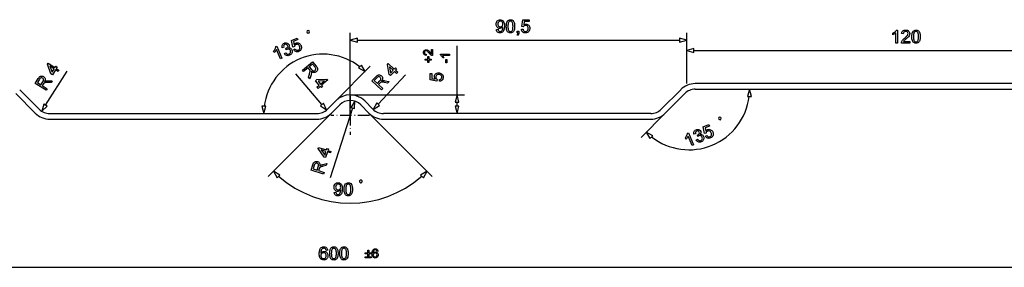
# Model space of a CAD drawing. Extents: x 0 to 841, y 0 to 594.
# Drawn here: x 311 to 576, y 364 to 431 of the extents above; entities that cross this region are included whole.
import ezdxf

# ---------------------------------------------------------------- set-up
doc = ezdxf.new("R2010")
doc.units = 0
doc.linetypes.add('DASHDOT', pattern=[18.5, 12, -3, 0.5, -3])
doc.layers.get('0').update_dxf_attribs({"linetype": 'CONTINUOUS'})

msp = doc.modelspace()

# ---------------------------------------------------------------- linework, layer by layer
at = {"color": 7}
for p, q in [((400.29, 405.13), (400.29, 427.32)), ((402.22, 425.32), (488.86, 425.32)), ((492.72, 422.55), (608.86, 422.55)), ((608.51, 413.66), (493.07, 413.66)), ((400.29, 410.63), (431.01, 410.63)), ((493.07, 412.16), (608.51, 412.16)), ((319.47, 405.63), (391.35, 405.63)), ((395.24, 405.75), (378.2, 388.71)), ((405.34, 405.75), (422.37, 388.71)), ((481.11, 405.63), (409.22, 405.63)), ((319.47, 404.13), (391.35, 404.13)), ((409.22, 404.13), (481.11, 404.13)), ((102.22, 364.35), (698.36, 364.35))]:
    msp.add_line(p, q, dxfattribs=at)
at = {"color": 7, "ltscale": 0.341664}
msp.add_line((490.79, 413.66), (490.79, 427.32), dxfattribs=at)
at = {"color": 7, "ltscale": 0.05}
for p, q in [((402.22, 425.84), (400.29, 425.32)), ((402.22, 425.84), (400.29, 425.32)), ((400.29, 425.32), (402.22, 424.8)), ((400.29, 425.32), (402.22, 424.8)), ((490.79, 425.32), (488.86, 425.84)), ((490.79, 425.32), (488.86, 425.84)), ((488.86, 424.8), (490.79, 425.32)), ((488.86, 424.8), (490.79, 425.32)), ((492.72, 423.07), (490.79, 422.55)), ((492.72, 423.07), (490.79, 422.55)), ((490.79, 422.55), (492.72, 422.04)), ((490.79, 422.55), (492.72, 422.04)), ((404.29, 416.91), (403.29, 418.65)), ((404.29, 416.91), (403.29, 418.65)), ((402.56, 417.91), (404.29, 416.91)), ((402.56, 417.91), (404.29, 416.91)), ((429.01, 410.63), (428.49, 408.7)), ((429.01, 410.63), (428.49, 408.7)), ((429.53, 408.7), (429.01, 410.63)), ((429.53, 408.7), (429.01, 410.63)), ((507.67, 412.16), (507.15, 410.22)), ((507.67, 412.16), (507.15, 410.22)), ((508.19, 410.22), (507.67, 412.16)), ((508.19, 410.22), (507.67, 412.16)), ((317.93, 408.16), (317.33, 406.25)), ((317.93, 408.16), (317.33, 406.25)), ((393.95, 406.6), (393.09, 408.4)), ((393.95, 406.6), (393.09, 408.4)), ((401.51, 408.94), (400.43, 407.26)), ((401.51, 408.94), (400.43, 407.26)), ((401.42, 406.94), (401.51, 408.94)), ((401.42, 406.94), (401.51, 408.94)), ((407.44, 408.47), (406.5, 406.7)), ((407.44, 408.47), (406.5, 406.7)), ((317.33, 406.25), (318.8, 407.61)), ((317.33, 406.25), (318.8, 407.61)), ((376.54, 407.57), (377.06, 405.63)), ((376.54, 407.57), (377.06, 405.63)), ((377.06, 405.63), (377.58, 407.57)), ((377.06, 405.63), (377.58, 407.57)), ((392.31, 407.73), (393.95, 406.6)), ((392.31, 407.73), (393.95, 406.6)), ((406.5, 406.7), (408.2, 407.77)), ((406.5, 406.7), (408.2, 407.77)), ((428.49, 407.57), (429.01, 405.63)), ((428.49, 407.57), (429.01, 405.63)), ((429.01, 405.63), (429.53, 407.57)), ((429.01, 405.63), (429.53, 407.57)), ((481.65, 399.66), (479.91, 400.66)), ((479.91, 400.66), (480.91, 398.93)), ((481.65, 399.66), (479.91, 400.66)), ((479.91, 400.66), (480.91, 398.93)), ((381.35, 389.12), (379.62, 390.12)), ((379.62, 390.12), (380.62, 388.39)), ((381.35, 389.12), (379.62, 390.12)), ((379.62, 390.12), (380.62, 388.39)), ((420.96, 390.12), (419.23, 389.12)), ((420.96, 390.12), (419.23, 389.12)), ((419.96, 388.39), (420.96, 390.12)), ((419.96, 388.39), (420.96, 390.12))]:
    msp.add_line(p, q, dxfattribs=at)
at = {"color": 7, "ltscale": 0.025882}
for p, q in [((402.22, 424.8), (402.22, 425.84)), ((402.22, 424.8), (402.22, 425.84)), ((488.86, 425.84), (488.86, 424.8)), ((488.86, 425.84), (488.86, 424.8)), ((492.72, 422.04), (492.72, 423.07)), ((492.72, 422.04), (492.72, 423.07)), ((403.29, 418.65), (402.56, 417.91)), ((403.29, 418.65), (402.56, 417.91)), ((318.8, 407.61), (317.93, 408.16)), ((318.8, 407.61), (317.93, 408.16)), ((408.2, 407.77), (407.44, 408.47)), ((408.2, 407.77), (407.44, 408.47)), ((428.49, 408.7), (429.53, 408.7)), ((428.49, 408.7), (429.53, 408.7)), ((507.15, 410.22), (508.19, 410.22)), ((507.15, 410.22), (508.19, 410.22)), ((377.58, 407.57), (376.54, 407.57)), ((377.58, 407.57), (376.54, 407.57)), ((400.43, 407.26), (401.42, 406.94)), ((400.43, 407.26), (401.42, 406.94)), ((429.53, 407.57), (428.49, 407.57)), ((429.53, 407.57), (428.49, 407.57)), ((480.91, 398.93), (481.65, 399.66)), ((480.91, 398.93), (481.65, 399.66)), ((380.62, 388.39), (381.35, 389.12)), ((380.62, 388.39), (381.35, 389.12)), ((419.23, 389.12), (419.96, 388.39)), ((419.23, 389.12), (419.96, 388.39))]:
    msp.add_line(p, q, dxfattribs=at)
at = {"color": 7, "ltscale": 0.329973}
msp.add_line((429.01, 410.63), (429.01, 423.83), dxfattribs=at)
at = {"color": 7, "ltscale": 0.272461}
msp.add_line((490.79, 413.66), (490.79, 424.55), dxfattribs=at)
at = {"color": 7, "ltscale": 0.269973}
for p, q in [((318.36, 407.89), (324.13, 417.02)), ((392.7, 408.06), (385.68, 416.27)), ((407.82, 408.12), (415.16, 416.04))]:
    msp.add_line(p, q, dxfattribs=at)
at = {"color": 7, "ltscale": 0.328957}
msp.add_line((396.4, 409.02), (405.7, 418.33), dxfattribs=at)
at = {"color": 7, "ltscale": 0.185221}
for p, q in [((315.58, 405.75), (310.34, 410.98)), ((311.4, 412.04), (316.64, 406.81)), ((489.18, 412.04), (483.94, 406.81)), ((485, 405.75), (490.24, 410.98))]:
    msp.add_line(p, q, dxfattribs=at)
at = {"color": 7, "ltscale": 0.025881}
msp.add_line((393.09, 408.4), (392.31, 407.73), dxfattribs=at)
msp.add_line((393.09, 408.4), (392.31, 407.73), dxfattribs=at)
at = {"color": 7, "ltscale": 0.078401}
for p, q in [((396.4, 409.02), (394.18, 406.81)), ((395.24, 405.75), (397.46, 407.96)), ((403.12, 407.96), (405.34, 405.75)), ((406.4, 406.81), (404.18, 409.02))]:
    msp.add_line(p, q, dxfattribs=at)
at = {"color": 7, "linetype": 'DASHDOT', "ltscale": 0.260001}
for p, q in [((400.29, 410.33), (400.29, 399.93)), ((405.49, 405.13), (395.09, 405.13))]:
    msp.add_line(p, q, dxfattribs=at)
at = {"color": 7, "ltscale": 0.028407}
msp.add_line((429.01, 407.57), (429.01, 408.7), dxfattribs=at)
at = {"color": 7, "ltscale": 0.491721}
msp.add_line((400.92, 407.1), (394.9, 388.38), dxfattribs=at)
at = {"color": 7, "ltscale": 0.229816}
msp.add_line((485, 405.75), (478.5, 399.24), dxfattribs=at)
at = {"color": 7}
for points in [[(439.6, 428.2), (440.04, 428.25), (440.11, 427.98), (440.22, 427.8), (440.38, 427.7), (440.58, 427.66), (440.76, 427.68), (440.92, 427.75), (441.05, 427.84), (441.15, 427.97), (441.22, 428.14), (441.29, 428.35), (441.32, 428.52), (441.34, 428.69), (441.35, 428.86), (441.35, 428.95), (441.2, 428.76), (441.01, 428.62), (440.79, 428.52), (440.55, 428.49), (440.34, 428.51), (440.16, 428.57), (439.99, 428.67), (439.84, 428.8), (439.71, 428.98), (439.62, 429.17), (439.57, 429.39), (439.55, 429.64), (439.57, 429.89), (439.63, 430.12), (439.72, 430.32), (439.85, 430.5), (440.02, 430.64), (440.2, 430.74), (440.4, 430.8), (440.62, 430.82), (440.83, 430.8), (441.04, 430.74), (441.23, 430.64), (441.39, 430.5), (441.53, 430.33), (441.64, 430.12), (441.71, 429.93), (441.75, 429.71), (441.78, 429.44), (441.79, 429.14), (441.78, 428.89), (441.76, 428.65), (441.73, 428.44), (441.69, 428.25), (441.64, 428.08), (441.53, 427.84), (441.39, 427.64), (441.22, 427.48), (441.02, 427.37), (440.8, 427.3), (440.56, 427.27), (440.31, 427.3), (440.09, 427.38), (439.9, 427.52), (439.76, 427.7), (439.66, 427.93)], [(441.35, 429.65), (441.33, 429.87), (441.27, 430.06), (441.17, 430.22), (441.03, 430.34), (440.87, 430.41), (440.69, 430.43), (440.5, 430.41), (440.33, 430.33), (440.18, 430.2), (440.07, 430.04), (440.01, 429.84), (439.99, 429.61), (440.01, 429.41), (440.07, 429.23), (440.17, 429.08), (440.31, 428.97), (440.48, 428.9), (440.68, 428.88), (440.86, 428.9), (441.02, 428.97), (441.16, 429.08), (441.26, 429.24), (441.33, 429.42)], [(442.27, 429.05), (442.28, 429.28), (442.29, 429.5), (442.32, 429.7), (442.35, 429.89), (442.4, 430.05), (442.49, 430.29), (442.62, 430.48), (442.77, 430.63), (442.95, 430.74), (443.15, 430.8), (443.39, 430.82), (443.57, 430.81), (443.73, 430.77), (443.89, 430.71), (444.08, 430.57), (444.23, 430.38), (444.31, 430.23), (444.37, 430.06), (444.43, 429.87), (444.46, 429.7), (444.49, 429.51), (444.5, 429.29), (444.51, 429.05), (444.5, 428.81), (444.49, 428.59), (444.46, 428.39), (444.43, 428.21), (444.38, 428.05), (444.29, 427.81), (444.16, 427.62), (444.01, 427.47), (443.83, 427.36), (443.63, 427.29), (443.39, 427.27), (443.16, 427.29), (442.95, 427.36), (442.77, 427.46), (442.61, 427.61), (442.51, 427.78), (442.42, 427.97), (442.36, 428.2), (442.31, 428.45), (442.28, 428.73)], [(442.71, 429.05), (442.72, 428.73), (442.74, 428.46), (442.78, 428.23), (442.83, 428.06), (442.91, 427.93), (443.05, 427.78), (443.21, 427.69), (443.39, 427.66), (443.57, 427.69), (443.73, 427.78), (443.87, 427.93), (443.94, 428.06), (444, 428.23), (444.04, 428.46), (444.06, 428.73), (444.07, 429.05), (444.06, 429.36), (444.04, 429.63), (444, 429.85), (443.95, 430.03), (443.88, 430.16), (443.74, 430.31), (443.58, 430.4), (443.39, 430.43), (443.2, 430.41), (443.05, 430.33), (442.91, 430.19), (442.84, 430.05), (442.78, 429.86), (442.74, 429.63), (442.72, 429.36)], [(446.36, 428.25), (446.79, 428.29), (446.84, 428.1), (446.91, 427.94), (447, 427.82), (447.2, 427.7), (447.44, 427.66), (447.65, 427.69), (447.82, 427.76), (447.96, 427.89), (448.07, 428.06), (448.13, 428.26), (448.15, 428.49), (448.13, 428.72), (448.07, 428.9), (447.98, 429.06), (447.84, 429.17), (447.66, 429.24), (447.44, 429.27), (447.24, 429.24), (447.08, 429.17), (446.95, 429.06), (446.84, 428.93), (446.4, 428.97), (446.74, 430.77), (448.4, 430.77), (448.4, 430.34), (447.1, 430.34), (446.94, 429.43), (447.14, 429.56), (447.35, 429.63), (447.56, 429.66), (447.77, 429.64), (447.96, 429.58), (448.14, 429.48), (448.29, 429.34), (448.42, 429.17), (448.52, 428.97), (448.57, 428.76), (448.59, 428.52), (448.57, 428.29), (448.52, 428.08), (448.44, 427.88), (448.32, 427.7), (448.15, 427.51), (447.94, 427.38), (447.7, 427.3), (447.44, 427.27), (447.22, 427.29), (447.02, 427.34), (446.84, 427.42), (446.69, 427.54), (446.56, 427.68), (446.46, 427.85), (446.39, 428.04)], [(389.01, 427.2), (389.23, 427.29), (389.36, 427.59), (389.27, 427.81), (388.96, 427.93), (388.75, 427.84), (388.62, 427.54), (388.71, 427.32)], [(445.19, 427.32), (445.19, 427.76), (445.63, 427.76), (445.63, 427.32), (445.61, 427.07), (445.54, 426.86), (445.44, 426.71), (445.29, 426.59), (445.19, 426.79), (445.35, 426.97), (445.39, 427.12), (445.41, 427.32)], [(547.49, 424.55), (547.06, 424.55), (547.06, 427.28), (546.94, 427.18), (546.8, 427.08), (546.64, 426.99), (546.48, 426.9), (546.32, 426.82), (546.18, 426.77), (546.18, 427.18), (546.36, 427.27), (546.53, 427.37), (546.68, 427.47), (546.82, 427.59), (546.99, 427.75), (547.12, 427.9), (547.21, 428.05), (547.49, 428.05)], [(550.8, 424.99), (550.8, 424.55), (548.51, 424.55), (548.52, 424.71), (548.56, 424.86), (548.63, 425.02), (548.72, 425.18), (548.83, 425.33), (548.93, 425.45), (549.06, 425.57), (549.21, 425.71), (549.38, 425.85), (549.59, 426.03), (549.76, 426.19), (549.91, 426.34), (550.03, 426.47), (550.12, 426.58), (550.23, 426.76), (550.29, 426.92), (550.31, 427.09), (550.27, 427.31), (550.13, 427.5), (549.93, 427.62), (549.67, 427.67), (549.48, 427.65), (549.32, 427.59), (549.19, 427.5), (549.05, 427.3), (549, 427.03), (548.56, 427.08), (548.6, 427.3), (548.67, 427.5), (548.77, 427.67), (548.9, 427.81), (549.06, 427.91), (549.24, 427.99), (549.45, 428.04), (549.68, 428.05), (549.91, 428.04), (550.12, 427.98), (550.31, 427.9), (550.46, 427.78), (550.62, 427.58), (550.72, 427.35), (550.75, 427.09), (550.73, 426.88), (550.67, 426.68), (550.57, 426.47), (550.41, 426.25), (550.31, 426.13), (550.17, 425.99), (549.99, 425.83), (549.79, 425.65), (549.56, 425.46), (549.39, 425.32), (549.28, 425.22), (549.17, 425.11), (549.09, 424.99)], [(551.33, 426.28), (551.34, 426.52), (551.35, 426.73), (551.38, 426.94), (551.41, 427.12), (551.46, 427.28), (551.56, 427.52), (551.68, 427.71), (551.83, 427.86), (552.01, 427.97), (552.22, 428.03), (552.45, 428.05), (552.63, 428.04), (552.8, 428), (552.95, 427.94), (553.15, 427.8), (553.29, 427.62), (553.37, 427.47), (553.44, 427.29), (553.49, 427.1), (553.53, 426.93), (553.55, 426.74), (553.57, 426.52), (553.57, 426.28), (553.57, 426.04), (553.55, 425.82), (553.53, 425.62), (553.49, 425.44), (553.45, 425.28), (553.35, 425.04), (553.23, 424.85), (553.08, 424.7), (552.9, 424.59), (552.69, 424.53), (552.45, 424.51), (552.22, 424.53), (552.01, 424.59), (551.83, 424.69), (551.67, 424.84), (551.57, 425.01), (551.49, 425.2), (551.42, 425.43), (551.37, 425.68), (551.34, 425.97)], [(551.77, 426.28), (551.78, 425.96), (551.8, 425.69), (551.84, 425.46), (551.9, 425.29), (551.97, 425.16), (552.11, 425.01), (552.27, 424.92), (552.45, 424.89), (552.63, 424.92), (552.8, 425.01), (552.94, 425.16), (553.01, 425.29), (553.06, 425.47), (553.1, 425.69), (553.13, 425.96), (553.13, 426.28), (553.13, 426.59), (553.1, 426.86), (553.06, 427.08), (553.01, 427.26), (552.94, 427.39), (552.8, 427.54), (552.64, 427.63), (552.45, 427.67), (552.27, 427.64), (552.11, 427.56), (551.98, 427.42), (551.9, 427.28), (551.85, 427.09), (551.8, 426.86), (551.78, 426.59)], [(381.91, 420.47), (381.51, 420.3), (380.46, 422.82), (380.39, 422.68), (380.3, 422.54), (380.19, 422.39), (380.08, 422.24), (379.96, 422.11), (379.85, 422.01), (379.69, 422.39), (379.82, 422.54), (379.94, 422.69), (380.04, 422.85), (380.13, 423.01), (380.22, 423.22), (380.28, 423.42), (380.31, 423.59), (380.57, 423.7)], [(382.59, 421.75), (382.98, 421.96), (383.11, 421.79), (383.24, 421.68), (383.38, 421.6), (383.59, 421.57), (383.83, 421.63), (384.01, 421.73), (384.14, 421.85), (384.22, 422.01), (384.26, 422.19), (384.26, 422.37), (384.21, 422.55), (384.12, 422.7), (384, 422.83), (383.85, 422.91), (383.69, 422.95), (383.52, 422.95), (383.34, 422.9), (383.23, 422.84), (383.09, 422.74), (382.98, 423.12), (383.05, 423.14), (383.25, 423.26), (383.41, 423.44), (383.48, 423.66), (383.43, 423.9), (383.32, 424.08), (383.16, 424.19), (382.96, 424.23), (382.74, 424.18), (382.56, 424.06), (382.44, 423.9), (382.39, 423.68), (382.43, 423.42), (382, 423.29), (381.97, 423.5), (381.97, 423.7), (382, 423.89), (382.06, 424.05), (382.19, 424.25), (382.36, 424.41), (382.58, 424.53), (382.75, 424.59), (382.92, 424.62), (383.1, 424.61), (383.34, 424.56), (383.55, 424.44), (383.72, 424.28), (383.84, 424.08), (383.89, 423.87), (383.88, 423.65), (383.8, 423.44), (383.66, 423.25), (383.86, 423.26), (384.05, 423.23), (384.23, 423.16), (384.38, 423.05), (384.51, 422.9), (384.61, 422.71), (384.68, 422.5), (384.7, 422.29), (384.67, 422.08), (384.61, 421.87), (384.5, 421.68), (384.36, 421.51), (384.18, 421.37), (383.97, 421.27), (383.76, 421.2), (383.56, 421.17), (383.36, 421.18), (383.17, 421.23), (382.99, 421.31), (382.84, 421.43), (382.7, 421.57)], [(385.11, 422.79), (385.49, 423), (385.61, 422.84), (385.73, 422.72), (385.87, 422.65), (386.09, 422.61), (386.33, 422.67), (386.51, 422.77), (386.65, 422.91), (386.73, 423.08), (386.76, 423.27), (386.74, 423.48), (386.67, 423.71), (386.57, 423.91), (386.44, 424.06), (386.29, 424.16), (386.12, 424.22), (385.93, 424.21), (385.72, 424.15), (385.54, 424.05), (385.42, 423.92), (385.34, 423.77), (385.29, 423.6), (384.87, 423.48), (384.5, 425.27), (386.02, 425.91), (386.19, 425.5), (385, 425.01), (385.19, 424.11), (385.33, 424.3), (385.49, 424.45), (385.68, 424.55), (385.88, 424.62), (386.08, 424.63), (386.28, 424.61), (386.48, 424.54), (386.66, 424.43), (386.82, 424.29), (386.96, 424.11), (387.07, 423.9), (387.14, 423.68), (387.17, 423.46), (387.17, 423.25), (387.13, 423.04), (387.04, 422.8), (386.9, 422.6), (386.71, 422.43), (386.48, 422.31), (386.27, 422.24), (386.07, 422.21), (385.87, 422.22), (385.68, 422.26), (385.51, 422.35), (385.35, 422.46), (385.22, 422.61)], [(422.15, 422.81), (422.46, 422.81), (422.46, 421.21), (422.24, 421.24), (422.08, 421.32), (421.91, 421.43), (421.8, 421.53), (421.68, 421.66), (421.55, 421.81), (421.35, 422.05), (421.17, 422.22), (421.04, 422.34), (420.86, 422.44), (420.68, 422.47), (420.53, 422.44), (420.4, 422.34), (420.31, 422.2), (420.28, 422.02), (420.31, 421.83), (420.4, 421.68), (420.54, 421.58), (420.72, 421.55), (420.69, 421.24), (420.48, 421.28), (420.32, 421.36), (420.18, 421.48), (420.09, 421.63), (420.03, 421.81), (420.01, 422.02), (420.03, 422.24), (420.09, 422.42), (420.2, 422.57), (420.34, 422.69), (420.5, 422.75), (420.68, 422.78), (420.83, 422.76), (420.97, 422.72), (421.12, 422.65), (421.27, 422.54), (421.39, 422.43), (421.53, 422.29), (421.69, 422.1), (421.88, 421.88), (421.99, 421.75), (422.15, 421.61)], [(427.01, 421.55), (427.01, 421.24), (425.1, 421.24), (425.2, 421.12), (425.31, 420.95), (425.4, 420.78), (425.46, 420.63), (425.17, 420.63), (425.09, 420.8), (424.99, 420.95), (424.88, 421.08), (424.72, 421.24), (424.56, 421.35), (424.56, 421.55)], [(321.71, 416.94), (321.01, 417.38), (320.18, 416.06), (319.81, 416.3), (318.84, 418.86), (319.02, 419.15), (320.87, 417.98), (321.11, 418.35), (321.48, 418.12), (321.24, 417.75), (321.94, 417.31)], [(387.45, 417.27), (390.11, 419.55), (391.1, 418.39), (391.27, 418.17), (391.4, 417.98), (391.47, 417.81), (391.51, 417.56), (391.47, 417.31), (391.39, 417.14), (391.29, 417), (391.16, 416.86), (390.96, 416.73), (390.76, 416.65), (390.53, 416.63), (390.36, 416.66), (390.18, 416.72), (390.01, 416.82), (389.82, 416.96), (389.86, 416.79), (389.87, 416.65), (389.85, 416.46), (389.81, 416.27), (389.75, 416.06), (389.4, 414.99), (389.04, 415.42), (389.3, 416.23), (389.37, 416.45), (389.43, 416.64), (389.47, 416.79), (389.5, 416.98), (389.49, 417.11), (389.43, 417.33), (389.28, 417.52), (388.95, 417.91), (387.77, 416.9)], [(389.24, 418.17), (389.86, 417.44), (390.05, 417.25), (390.22, 417.13), (390.37, 417.08), (390.54, 417.08), (390.69, 417.13), (390.83, 417.22), (390.98, 417.4), (391.04, 417.62), (391.02, 417.78), (390.95, 417.94), (390.82, 418.12), (390.13, 418.93)], [(412.77, 416.4), (412.17, 416.96), (411.11, 415.82), (410.79, 416.12), (410.31, 418.82), (410.54, 419.07), (412.14, 417.58), (412.44, 417.9), (412.76, 417.6), (412.46, 417.28), (413.07, 416.72)], [(422.08, 419.98), (421.4, 419.98), (421.4, 419.3), (421.13, 419.3), (421.13, 419.98), (420.45, 419.98), (420.45, 420.26), (421.13, 420.26), (421.13, 420.94), (421.4, 420.94), (421.4, 420.26), (422.08, 420.26)], [(426.29, 419.24), (426.02, 419.24), (426.02, 420.15), (426.29, 420.15)], [(320.64, 417.61), (319.5, 418.33), (320.1, 416.75)], [(408.7, 412.01), (406.14, 414.39), (407.18, 415.51), (407.37, 415.71), (407.55, 415.85), (407.71, 415.95), (407.94, 416.01), (408.2, 416), (408.38, 415.94), (408.54, 415.86), (408.68, 415.74), (408.84, 415.57), (408.94, 415.37), (408.98, 415.15), (408.98, 414.97), (408.94, 414.79), (408.85, 414.6), (408.73, 414.41), (408.91, 414.46), (409.05, 414.49), (409.23, 414.49), (409.43, 414.47), (409.64, 414.44), (410.74, 414.21), (410.36, 413.8), (409.52, 413.97), (409.29, 414.02), (409.1, 414.05), (408.95, 414.07), (408.76, 414.08), (408.62, 414.06), (408.42, 413.97), (408.24, 413.8), (407.89, 413.43), (409.03, 412.37)], [(411.84, 417.26), (410.85, 418.18), (411.15, 416.51)], [(424.33, 414.32), (424.29, 414.75), (424.48, 414.8), (424.64, 414.87), (424.76, 414.97), (424.88, 415.16), (424.92, 415.4), (424.89, 415.61), (424.82, 415.78), (424.69, 415.93), (424.52, 416.03), (424.32, 416.09), (424.09, 416.11), (423.86, 416.09), (423.68, 416.04), (423.52, 415.94), (423.41, 415.8), (423.34, 415.62), (423.31, 415.41), (423.34, 415.2), (423.41, 415.04), (423.52, 414.91), (423.65, 414.8), (423.61, 414.36), (421.81, 414.7), (421.81, 416.36), (422.24, 416.36), (422.24, 415.07), (423.15, 414.9), (423.02, 415.1), (422.95, 415.31), (422.92, 415.52), (422.94, 415.73), (423, 415.92), (423.1, 416.1), (423.24, 416.25), (423.41, 416.38), (423.61, 416.48), (423.82, 416.53), (424.06, 416.55), (424.29, 416.54), (424.5, 416.49), (424.7, 416.4), (424.88, 416.29), (425.07, 416.11), (425.2, 415.9), (425.28, 415.67), (425.31, 415.4), (425.29, 415.18), (425.24, 414.98), (425.16, 414.8), (425.04, 414.65), (424.9, 414.52), (424.73, 414.42), (424.54, 414.35)], [(318.52, 411.88), (315.56, 413.74), (316.37, 415.04), (316.53, 415.26), (316.68, 415.44), (316.82, 415.56), (317.04, 415.67), (317.29, 415.7), (317.47, 415.68), (317.65, 415.63), (317.81, 415.54), (318, 415.39), (318.13, 415.22), (318.22, 415.01), (318.24, 414.84), (318.24, 414.65), (318.19, 414.45), (318.11, 414.24), (318.27, 414.32), (318.4, 414.37), (318.58, 414.41), (318.78, 414.43), (319, 414.43), (320.12, 414.41), (319.82, 413.94), (318.96, 413.96), (318.73, 413.96), (318.54, 413.95), (318.38, 413.94), (318.2, 413.92), (318.06, 413.88), (317.88, 413.75), (317.74, 413.55), (317.46, 413.12), (318.78, 412.29)], [(317.13, 413.32), (317.64, 414.13), (317.77, 414.37), (317.83, 414.56), (317.84, 414.73), (317.79, 414.88), (317.69, 415.02), (317.56, 415.12), (317.35, 415.21), (317.13, 415.2), (316.98, 415.14), (316.84, 415.02), (316.71, 414.84), (316.15, 413.95)], [(391.34, 412.73), (391.97, 413.26), (390.96, 414.44), (391.29, 414.73), (394.03, 414.9), (394.25, 414.64), (392.59, 413.22), (392.87, 412.88), (392.54, 412.6), (392.25, 412.93), (391.63, 412.39)], [(392.3, 413.55), (393.33, 414.43), (391.64, 414.32)], [(407.61, 413.69), (408.25, 414.39), (408.43, 414.6), (408.52, 414.78), (408.56, 414.94), (408.54, 415.1), (408.47, 415.25), (408.36, 415.38), (408.17, 415.5), (407.95, 415.54), (407.79, 415.5), (407.63, 415.41), (407.47, 415.26), (406.75, 414.48)], [(495.83, 399.55), (496.22, 399.77), (496.33, 399.61), (496.46, 399.49), (496.59, 399.41), (496.82, 399.37), (497.06, 399.43), (497.24, 399.53), (497.37, 399.67), (497.45, 399.84), (497.49, 400.04), (497.47, 400.25), (497.4, 400.47), (497.29, 400.67), (497.17, 400.82), (497.02, 400.93), (496.85, 400.98), (496.66, 400.98), (496.45, 400.91), (496.27, 400.81), (496.14, 400.69), (496.06, 400.53), (496.02, 400.37), (495.6, 400.25), (495.22, 402.04), (496.75, 402.67), (496.92, 402.27), (495.72, 401.77), (495.92, 400.87), (496.05, 401.06), (496.22, 401.21), (496.41, 401.32), (496.61, 401.38), (496.81, 401.4), (497.01, 401.37), (497.2, 401.3), (497.39, 401.2), (497.55, 401.05), (497.68, 400.88), (497.79, 400.66), (497.86, 400.44), (497.9, 400.23), (497.9, 400.01), (497.86, 399.8), (497.77, 399.56), (497.63, 399.36), (497.44, 399.2), (497.2, 399.07), (497, 399), (496.79, 398.97), (496.6, 398.98), (496.41, 399.03), (496.23, 399.11), (496.08, 399.23), (495.95, 399.37)], [(499.74, 403.96), (499.95, 404.05), (500.08, 404.35), (499.99, 404.57), (499.69, 404.7), (499.47, 404.61), (499.35, 404.3), (499.43, 404.09)], [(492.64, 397.23), (492.23, 397.06), (491.19, 399.58), (491.12, 399.45), (491.03, 399.3), (490.92, 399.15), (490.8, 399.01), (490.69, 398.88), (490.58, 398.77), (490.42, 399.15), (490.55, 399.3), (490.67, 399.46), (490.77, 399.62), (490.86, 399.78), (490.95, 399.99), (491.01, 400.18), (491.04, 400.36), (491.3, 400.46)], [(493.32, 398.51), (493.7, 398.72), (493.83, 398.56), (493.97, 398.44), (494.1, 398.37), (494.32, 398.33), (494.56, 398.39), (494.73, 398.49), (494.86, 398.62), (494.95, 398.78), (494.99, 398.95), (494.98, 399.13), (494.93, 399.31), (494.84, 399.47), (494.73, 399.59), (494.58, 399.67), (494.41, 399.72), (494.24, 399.71), (494.07, 399.66), (493.95, 399.6), (493.81, 399.51), (493.71, 399.88), (493.77, 399.9), (493.98, 400.03), (494.14, 400.2), (494.21, 400.42), (494.16, 400.67), (494.05, 400.84), (493.88, 400.95), (493.68, 400.99), (493.47, 400.94), (493.29, 400.83), (493.17, 400.66), (493.12, 400.44), (493.15, 400.18), (492.73, 400.06), (492.7, 400.27), (492.69, 400.47), (492.72, 400.65), (492.79, 400.82), (492.91, 401.02), (493.09, 401.18), (493.31, 401.3), (493.48, 401.35), (493.65, 401.38), (493.82, 401.38), (494.07, 401.32), (494.28, 401.21), (494.44, 401.04), (494.56, 400.84), (494.62, 400.63), (494.61, 400.42), (494.53, 400.21), (494.39, 400.01), (494.59, 400.02), (494.78, 400), (494.95, 399.93), (495.11, 399.81), (495.24, 399.66), (495.34, 399.48), (495.4, 399.27), (495.42, 399.06), (495.4, 398.85), (495.33, 398.64), (495.22, 398.44), (495.08, 398.28), (494.9, 398.14), (494.69, 398.03), (494.49, 397.96), (494.29, 397.93), (494.09, 397.94), (493.9, 397.99), (493.72, 398.08), (493.56, 398.19), (493.43, 398.34)], [(394.95, 395.06), (394.16, 395.31), (393.68, 393.83), (393.27, 393.96), (391.69, 396.21), (391.8, 396.53), (393.88, 395.86), (394.01, 396.28), (394.43, 396.14), (394.29, 395.73), (395.08, 395.48)], [(393.74, 395.45), (392.46, 395.86), (393.43, 394.47)], [(393.11, 389.36), (389.78, 390.43), (390.25, 391.89), (390.35, 392.15), (390.44, 392.35), (390.55, 392.51), (390.74, 392.67), (390.98, 392.76), (391.16, 392.79), (391.34, 392.78), (391.52, 392.73), (391.74, 392.64), (391.91, 392.5), (392.04, 392.32), (392.11, 392.16), (392.15, 391.98), (392.16, 391.77), (392.13, 391.55), (392.26, 391.67), (392.38, 391.75), (392.55, 391.83), (392.74, 391.9), (392.94, 391.96), (394.03, 392.22), (393.86, 391.68), (393.03, 391.49), (392.8, 391.43), (392.62, 391.38), (392.47, 391.33), (392.3, 391.26), (392.18, 391.19), (392.03, 391.02), (391.94, 390.79), (391.78, 390.3), (393.26, 389.82)], [(391.41, 390.42), (391.7, 391.33), (391.77, 391.59), (391.78, 391.79), (391.75, 391.95), (391.66, 392.09), (391.53, 392.2), (391.38, 392.27), (391.15, 392.3), (390.94, 392.24), (390.82, 392.14), (390.71, 391.99), (390.63, 391.79), (390.3, 390.78)], [(395.99, 384.43), (396.42, 384.48), (396.5, 384.22), (396.61, 384.04), (396.77, 383.93), (396.97, 383.9), (397.15, 383.92), (397.31, 383.98), (397.44, 384.08), (397.54, 384.21), (397.61, 384.37), (397.68, 384.59), (397.71, 384.75), (397.73, 384.92), (397.74, 385.1), (397.74, 385.18), (397.59, 385), (397.4, 384.85), (397.17, 384.76), (396.93, 384.72), (396.73, 384.74), (396.55, 384.8), (396.38, 384.9), (396.23, 385.04), (396.1, 385.21), (396.01, 385.41), (395.96, 385.63), (395.94, 385.87), (395.96, 386.13), (396.01, 386.35), (396.11, 386.56), (396.24, 386.73), (396.4, 386.87), (396.59, 386.98), (396.79, 387.04), (397.01, 387.06), (397.22, 387.04), (397.42, 386.98), (397.61, 386.88), (397.78, 386.74), (397.92, 386.56), (398.03, 386.35), (398.09, 386.17), (398.14, 385.94), (398.16, 385.68), (398.17, 385.38), (398.17, 385.12), (398.15, 384.89), (398.12, 384.68), (398.08, 384.48), (398.03, 384.32), (397.92, 384.07), (397.78, 383.87), (397.61, 383.72), (397.41, 383.6), (397.19, 383.53), (396.95, 383.51), (396.7, 383.54), (396.48, 383.62), (396.29, 383.75), (396.14, 383.93), (396.04, 384.16)], [(397.74, 385.88), (397.72, 386.11), (397.66, 386.3), (397.55, 386.46), (397.42, 386.57), (397.26, 386.65), (397.08, 386.67), (396.88, 386.64), (396.72, 386.57), (396.57, 386.44), (396.46, 386.27), (396.4, 386.08), (396.37, 385.85), (396.4, 385.64), (396.46, 385.47), (396.56, 385.32), (396.7, 385.2), (396.87, 385.14), (397.06, 385.11), (397.25, 385.14), (397.41, 385.2), (397.55, 385.32), (397.65, 385.47), (397.71, 385.66)], [(398.66, 385.28), (398.66, 385.52), (398.68, 385.74), (398.7, 385.94), (398.74, 386.12), (398.78, 386.29), (398.88, 386.52), (399.01, 386.72), (399.16, 386.87), (399.34, 386.97), (399.54, 387.04), (399.78, 387.06), (399.96, 387.05), (400.12, 387.01), (400.27, 386.95), (400.47, 386.81), (400.62, 386.62), (400.7, 386.47), (400.76, 386.3), (400.82, 386.1), (400.85, 385.94), (400.88, 385.75), (400.89, 385.53), (400.9, 385.28), (400.89, 385.05), (400.88, 384.83), (400.85, 384.63), (400.82, 384.45), (400.77, 384.28), (400.68, 384.05), (400.55, 383.85), (400.4, 383.7), (400.22, 383.59), (400.01, 383.53), (399.78, 383.51), (399.54, 383.53), (399.33, 383.59), (399.15, 383.7), (399, 383.84), (398.9, 384.01), (398.81, 384.21), (398.74, 384.43), (398.7, 384.69), (398.67, 384.97)], [(399.1, 385.28), (399.1, 384.96), (399.13, 384.69), (399.17, 384.47), (399.22, 384.29), (399.29, 384.16), (399.43, 384.02), (399.6, 383.93), (399.78, 383.9), (399.96, 383.93), (400.12, 384.02), (400.26, 384.16), (400.33, 384.29), (400.39, 384.47), (400.43, 384.69), (400.45, 384.96), (400.46, 385.28), (400.45, 385.6), (400.43, 385.86), (400.39, 386.08), (400.34, 386.26), (400.27, 386.39), (400.13, 386.55), (399.96, 386.64), (399.77, 386.67), (399.59, 386.64), (399.44, 386.56), (399.3, 386.43), (399.23, 386.28), (399.17, 386.09), (399.13, 385.87), (399.11, 385.6)], [(403.02, 387.06), (403.25, 387.06), (403.48, 387.29), (403.48, 387.52), (403.25, 387.76), (403.02, 387.76), (402.78, 387.52), (402.78, 387.29)], [(394.24, 368.93), (393.8, 368.88), (393.73, 369.11), (393.64, 369.27), (393.44, 369.41), (393.2, 369.46), (393, 369.43), (392.82, 369.35), (392.7, 369.25), (392.6, 369.11), (392.52, 368.95), (392.46, 368.81), (392.43, 368.63), (392.4, 368.41), (392.39, 368.17), (392.51, 368.31), (392.63, 368.43), (392.78, 368.52), (393.01, 368.61), (393.25, 368.63), (393.46, 368.61), (393.65, 368.55), (393.83, 368.46), (393.99, 368.32), (394.12, 368.15), (394.21, 367.95), (394.27, 367.74), (394.29, 367.5), (394.27, 367.28), (394.23, 367.08), (394.15, 366.89), (394.04, 366.71), (393.91, 366.57), (393.75, 366.45), (393.58, 366.37), (393.39, 366.32), (393.18, 366.3), (392.92, 366.33), (392.69, 366.4), (392.48, 366.52), (392.3, 366.69), (392.19, 366.84), (392.11, 367.01), (392.04, 367.21), (391.99, 367.44), (391.97, 367.7), (391.96, 367.99), (391.96, 368.26), (391.99, 368.52), (392.03, 368.75), (392.08, 368.96), (392.15, 369.14), (392.24, 369.31), (392.34, 369.45), (392.52, 369.63), (392.73, 369.75), (392.96, 369.82), (393.23, 369.85), (393.49, 369.82), (393.72, 369.74), (393.92, 369.6), (394.04, 369.47), (394.13, 369.31), (394.2, 369.13)], [(392.39, 367.51), (392.42, 367.3), (392.49, 367.09), (392.61, 366.92), (392.76, 366.79), (392.94, 366.72), (393.15, 366.69), (393.34, 366.71), (393.51, 366.78), (393.66, 366.9), (393.77, 367.06), (393.83, 367.26), (393.85, 367.48), (393.83, 367.7), (393.77, 367.89), (393.66, 368.04), (393.52, 368.15), (393.34, 368.22), (393.13, 368.25), (392.94, 368.22), (392.76, 368.15), (392.61, 368.04), (392.49, 367.89), (392.42, 367.71)], [(394.78, 368.07), (394.78, 368.31), (394.8, 368.53), (394.82, 368.73), (394.86, 368.91), (394.9, 369.08), (395, 369.31), (395.12, 369.51), (395.27, 369.66), (395.45, 369.76), (395.66, 369.83), (395.89, 369.85), (396.07, 369.84), (396.24, 369.8), (396.39, 369.74), (396.59, 369.6), (396.73, 369.41), (396.81, 369.26), (396.88, 369.09), (396.93, 368.9), (396.97, 368.73), (396.99, 368.54), (397.01, 368.32), (397.01, 368.07), (397.01, 367.84), (396.99, 367.62), (396.97, 367.42), (396.93, 367.24), (396.89, 367.07), (396.79, 366.84), (396.67, 366.64), (396.52, 366.49), (396.34, 366.39), (396.13, 366.32), (395.89, 366.3), (395.66, 366.32), (395.45, 366.38), (395.27, 366.49), (395.11, 366.64), (395.01, 366.8), (394.93, 367), (394.86, 367.22), (394.81, 367.48), (394.78, 367.76)], [(395.21, 368.07), (395.22, 367.76), (395.24, 367.48), (395.28, 367.26), (395.34, 367.08), (395.41, 366.95), (395.55, 366.81), (395.71, 366.72), (395.89, 366.69), (396.08, 366.72), (396.24, 366.81), (396.38, 366.95), (396.45, 367.08), (396.5, 367.26), (396.54, 367.49), (396.57, 367.76), (396.57, 368.07), (396.57, 368.39), (396.54, 368.65), (396.51, 368.88), (396.45, 369.05), (396.38, 369.19), (396.24, 369.34), (396.08, 369.43), (395.89, 369.46), (395.71, 369.43), (395.55, 369.35), (395.42, 369.22), (395.34, 369.07), (395.29, 368.89), (395.25, 368.66), (395.22, 368.39)], [(397.5, 368.07), (397.5, 368.31), (397.52, 368.53), (397.54, 368.73), (397.58, 368.91), (397.62, 369.08), (397.72, 369.31), (397.84, 369.51), (397.99, 369.66), (398.17, 369.76), (398.38, 369.83), (398.62, 369.85), (398.79, 369.84), (398.96, 369.8), (399.11, 369.74), (399.31, 369.6), (399.46, 369.41), (399.53, 369.26), (399.6, 369.09), (399.66, 368.9), (399.69, 368.73), (399.71, 368.54), (399.73, 368.32), (399.73, 368.07), (399.73, 367.84), (399.71, 367.62), (399.69, 367.42), (399.65, 367.24), (399.61, 367.07), (399.51, 366.84), (399.39, 366.64), (399.24, 366.49), (399.06, 366.39), (398.85, 366.32), (398.62, 366.3), (398.38, 366.32), (398.17, 366.38), (397.99, 366.49), (397.84, 366.64), (397.73, 366.8), (397.65, 367), (397.58, 367.22), (397.54, 367.48), (397.51, 367.76)], [(397.94, 368.07), (397.94, 367.76), (397.97, 367.48), (398.01, 367.26), (398.06, 367.08), (398.13, 366.95), (398.27, 366.81), (398.43, 366.72), (398.62, 366.69), (398.8, 366.72), (398.96, 366.81), (399.1, 366.95), (399.17, 367.08), (399.23, 367.26), (399.26, 367.49), (399.29, 367.76), (399.3, 368.07), (399.29, 368.39), (399.27, 368.65), (399.23, 368.88), (399.17, 369.05), (399.11, 369.19), (398.97, 369.34), (398.8, 369.43), (398.61, 369.46), (398.43, 369.43), (398.27, 369.35), (398.14, 369.22), (398.07, 369.07), (398.01, 368.89), (397.97, 368.66), (397.94, 368.39)], [(405.01, 367.28), (405.01, 367.96), (404.33, 367.96), (404.33, 368.24), (405.01, 368.24), (405.01, 368.92), (405.28, 368.92), (405.28, 368.24), (405.96, 368.24), (405.96, 367.96), (405.28, 367.96), (405.28, 367.28)], [(407.77, 368.68), (407.46, 368.64), (407.41, 368.81), (407.35, 368.92), (407.21, 369.02), (407.04, 369.05), (406.9, 369.03), (406.77, 368.98), (406.65, 368.86), (406.56, 368.7), (406.51, 368.55), (406.49, 368.37), (406.47, 368.15), (406.6, 368.29), (406.74, 368.39), (406.9, 368.45), (407.07, 368.47), (407.27, 368.45), (407.44, 368.37), (407.59, 368.25), (407.71, 368.09), (407.78, 367.9), (407.8, 367.68), (407.78, 367.46), (407.7, 367.25), (407.58, 367.07), (407.43, 366.95), (407.24, 366.87), (407.03, 366.84), (406.79, 366.87), (406.58, 366.96), (406.41, 367.11), (406.3, 367.27), (406.23, 367.48), (406.18, 367.73), (406.17, 368.02), (406.18, 368.29), (406.21, 368.52), (406.26, 368.73), (406.34, 368.9), (406.43, 369.05), (406.61, 369.2), (406.82, 369.29), (407.06, 369.32), (407.25, 369.31), (407.41, 369.25), (407.54, 369.15), (407.65, 369.02), (407.73, 368.87)], [(406.47, 367.69), (406.49, 367.54), (406.54, 367.4), (406.63, 367.27), (406.73, 367.18), (406.86, 367.13), (407, 367.11), (407.2, 367.15), (407.36, 367.26), (407.46, 367.44), (407.5, 367.67), (407.46, 367.89), (407.36, 368.06), (407.2, 368.17), (406.99, 368.2), (406.79, 368.17), (406.63, 368.06), (406.51, 367.89)], [(405.96, 366.87), (404.33, 366.87), (404.33, 367.15), (405.96, 367.15)]]:
    msp.add_lwpolyline(points, close=True, dxfattribs=at)
for centre, radius, start, end in [((393.01, 405.63), 15.95, 51.9562, 173.0438), ((493.07, 408.16), 5.5, 90, 135), ((400.29, 405.13), 5.5, 45, 135), ((493.07, 408.16), 4, 90, 135), ((400.29, 405.13), 4, 45, 135), ((491.41, 412.16), 16.26, 231.8241, 353.1759), ((319.47, 409.63), 5.5, 225, 270), ((319.47, 409.63), 4, 225, 270), ((391.35, 409.63), 4, 270, 315), ((391.35, 409.63), 5.5, 270, 315), ((409.22, 409.63), 5.5, 225, 270), ((409.22, 409.63), 4, 225, 270), ((481.11, 409.63), 4, 270, 315), ((481.11, 409.63), 5.5, 270, 315), ((400.29, 410.79), 29.23, 228.7891, 311.2109)]:
    msp.add_arc(centre, radius, start, end, dxfattribs=at)

doc.saveas('drawing.dxf')
